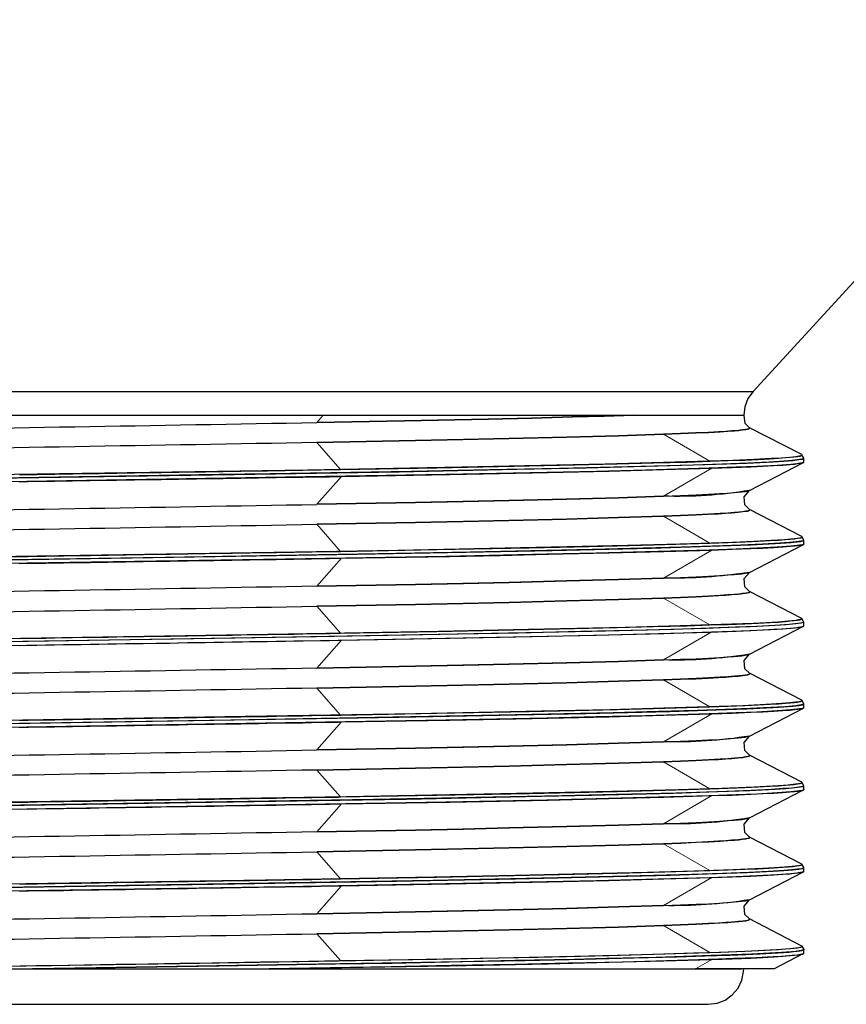
# Model space of a CAD drawing. Units: millimetres. Extents: x -343 to 383, y -86 to 303.
# Drawn here: x -294 to -270, y 248 to 276 of the extents above; entities that cross this region are included whole.
import ezdxf

# ---------------------------------------------------------------- set-up
doc = ezdxf.new("R2010")
doc.units = ezdxf.units.MM
doc.header["$LTSCALE"] = 2

# ---------------------------------------------------------------- blocks, each defined once
blk = doc.blocks.new('1623.C_V2')
at = {"lineweight": 25}
blk.add_line((-22.668, 0.999), (22.145, 0.999), dxfattribs=at)
for points in [[(22.463, 17.286), (35.258, 31.235), (35.399, 31.436), (35.491, 31.669), (35.519, 31.86)], [(-22.202, 16.612), (-22.23, 16.856), (-22.322, 17.088), (-22.463, 17.286), (22.463, 17.286), (22.318, 17.085), (22.23, 16.852), (22.198, 16.612)], [(-23.899, 16.556), (-23.896, 16.563), (-23.888, 16.567), (-23.864, 16.574), (-23.832, 16.581), (-23.793, 16.588), (-23.708, 16.602), (-23.606, 16.612), (22.209, 16.612)], [(19.087, 16.612), (18.254, 16.588), (17.358, 16.563), (16.211, 16.531), (14.995, 16.503), (12.627, 16.454), (10.155, 16.408), (12.635, 16.454), (15.001, 16.503), (16.219, 16.531), (17.365, 16.563), (18.258, 16.588), (19.087, 16.612)], [(22.371, 16.252), (22.367, 16.256), (22.36, 16.26), (22.237, 16.379), (22.209, 16.612)], [(22.371, 16.252), (22.371, 16.246), (22.364, 16.242), (22.357, 16.235), (22.343, 16.231), (22.304, 16.221), (22.248, 16.21), (22.177, 16.199), (22.039, 16.186), (21.867, 16.171), (21.69, 16.157), (21.492, 16.143), (21.193, 16.129), (20.851, 16.112), (20.413, 16.094), (19.933, 16.076), (18.671, 16.034), (17.206, 15.995), (15.587, 15.956), (14.292, 15.924), (12.945, 15.896), (10.155, 15.843), (12.938, 15.896), (14.278, 15.924), (15.573, 15.953), (17.196, 15.995), (18.663, 16.034), (19.933, 16.076), (20.417, 16.094), (20.857, 16.112), (21.217, 16.129), (21.531, 16.147), (21.75, 16.161), (21.937, 16.175), (22.06, 16.186), (22.163, 16.199), (22.254, 16.21), (22.322, 16.224), (22.343, 16.231), (22.357, 16.238), (22.364, 16.242), (22.367, 16.246), (22.371, 16.249)], [(23.835, 15.501), (22.36, 16.26), (22.367, 16.252), (22.371, 16.249)], [(-12.836, 14.612), (-9.453, 14.672), (-4.105, 14.757), (-1.974, 14.792), (7.83, 14.944), (12.476, 15.021), (15.802, 15.088), (17.746, 15.131), (20.117, 15.191), (21.425, 15.229), (22.286, 15.261), (23.034, 15.3), (23.334, 15.318), (23.581, 15.339), (23.75, 15.36), (23.856, 15.378), (23.891, 15.392), (23.895, 15.395), (23.899, 15.395)], [(23.891, 15.392), (23.877, 15.385), (23.828, 15.371), (23.715, 15.353), (23.553, 15.335), (23.341, 15.318), (22.907, 15.293), (22.311, 15.265), (21.595, 15.237), (20.777, 15.208), (19.683, 15.176), (17.002, 15.113), (15.026, 15.071), (12.832, 15.028), (8.842, 14.961), (7.403, 14.937), (-0.51, 14.813), (-3.985, 14.761), (-9.22, 14.676), (-13.753, 14.595)], [(23.899, 15.29), (23.895, 15.286), (23.888, 15.282), (23.846, 15.268), (23.701, 15.244), (23.525, 15.226), (23.147, 15.198), (22.572, 15.17), (21.983, 15.145), (21.225, 15.117), (19.432, 15.064), (18.039, 15.028), (16.646, 14.996), (13.798, 14.94), (9.272, 14.863), (1.981, 14.747), (-5.858, 14.623), (-10.469, 14.549), (-13.937, 14.485)], [(23.842, 15.484), (23.828, 15.473), (23.764, 15.459), (23.655, 15.441), (23.5, 15.424), (23.264, 15.406), (22.978, 15.388), (22.481, 15.364), (21.888, 15.339), (21.211, 15.314), (19.94, 15.276), (18.289, 15.233), (16.473, 15.191), (14.236, 15.145), (9.897, 15.067), (1.628, 14.937), (-1.219, 14.891), (-7.809, 14.789), (-9.326, 14.764), (-14.547, 14.669)], [(1.762, 14.739), (2.013, 14.747), (2.513, 14.753), (2.76, 14.757), (3.01, 14.761), (3.261, 14.764), (3.512, 14.768), (3.762, 14.771), (4.013, 14.778), (4.263, 14.782), (4.51, 14.785), (4.761, 14.789), (5.011, 14.792), (5.262, 14.796), (5.512, 14.8), (5.762, 14.803), (6.013, 14.81), (6.26, 14.813), (6.51, 14.817), (6.761, 14.821), (7.011, 14.824), (7.262, 14.827), (7.512, 14.831), (7.763, 14.838), (8.01, 14.842), (8.51, 14.849), (8.761, 14.852), (9.011, 14.856), (9.262, 14.863), (9.512, 14.866), (9.759, 14.87), (10.01, 14.874), (10.26, 14.877), (10.511, 14.88), (10.762, 14.888), (10.85, 14.888), (13.901, 14.944), (15.316, 14.969), (16.681, 15), (18.395, 15.039), (19.948, 15.078), (21.295, 15.12), (21.874, 15.138), (22.396, 15.159), (22.741, 15.176), (23.045, 15.194), (23.299, 15.208), (23.507, 15.226), (23.63, 15.237), (23.733, 15.247), (23.803, 15.258), (23.856, 15.272), (23.877, 15.276), (23.891, 15.282), (23.899, 15.286), (23.899, 15.399)], [(1.769, 14.937), (2.019, 14.94), (2.267, 14.944), (2.517, 14.947), (2.767, 14.954), (3.018, 14.958), (3.268, 14.961), (3.519, 14.965), (3.769, 14.969), (4.016, 14.972), (4.267, 14.975), (4.517, 14.979), (4.768, 14.986), (5.018, 14.99), (5.268, 14.993), (5.519, 14.996), (5.766, 15), (6.267, 15.007), (6.517, 15.014), (6.768, 15.018), (7.018, 15.021), (7.269, 15.025), (7.516, 15.028), (7.766, 15.032), (8.017, 15.039), (8.267, 15.043), (8.768, 15.049), (9.018, 15.053), (9.266, 15.057), (9.516, 15.06), (9.766, 15.067), (10.017, 15.071), (10.267, 15.074), (10.518, 15.078), (10.768, 15.081), (10.825, 15.085), (13.544, 15.131), (16.145, 15.184), (17.425, 15.212), (18.632, 15.24), (19.658, 15.268), (20.6, 15.293), (21.246, 15.314), (21.761, 15.332), (22.233, 15.35), (22.611, 15.367), (22.946, 15.385), (23.179, 15.399), (23.38, 15.417), (23.51, 15.427), (23.62, 15.438), (23.719, 15.452), (23.789, 15.462), (23.814, 15.47), (23.832, 15.477), (23.838, 15.48), (23.842, 15.484), (23.846, 15.487), (23.846, 15.491), (23.835, 15.501)], [(23.899, 15.399), (23.835, 15.498)], [(22.371, 13.938), (22.367, 13.935), (22.364, 13.931), (22.357, 13.928), (22.343, 13.921), (22.322, 13.917), (22.254, 13.903), (22.163, 13.889), (22.06, 13.878), (21.937, 13.868), (21.75, 13.854), (21.531, 13.84), (21.217, 13.822), (20.857, 13.804), (20.417, 13.783), (19.933, 13.766), (18.671, 13.727), (17.206, 13.684), (15.587, 13.645), (14.292, 13.617), (12.945, 13.589), (10.155, 13.536), (12.938, 13.589), (14.278, 13.617), (15.573, 13.645), (17.196, 13.684), (18.663, 13.727), (19.933, 13.766), (20.413, 13.783), (20.851, 13.804), (21.193, 13.819), (21.492, 13.836), (21.69, 13.847), (21.867, 13.861), (22.039, 13.875), (22.177, 13.893), (22.248, 13.903), (22.304, 13.91), (22.343, 13.921)], [(23.835, 13.19), (22.36, 13.952), (22.367, 13.946), (22.371, 13.946)], [(22.364, 13.931), (22.371, 13.935), (22.371, 13.946)], [(22.371, 13.942), (22.367, 13.946)], [(23.899, 13.092), (23.835, 13.19), (23.846, 13.18), (23.842, 13.176), (23.838, 13.169), (23.814, 13.159), (23.768, 13.148), (23.62, 13.127), (23.348, 13.102), (22.971, 13.077), (22.498, 13.053), (21.881, 13.028), (20.399, 12.979), (18.928, 12.94), (17.21, 12.898), (15.03, 12.852), (12.451, 12.802), (9.555, 12.753), (1.049, 12.616), (-5.611, 12.513), (-10.366, 12.436), (-14.54, 12.362)], [(1.762, 12.432), (2.013, 12.436), (2.513, 12.442), (2.76, 12.45), (3.01, 12.453), (3.261, 12.457), (3.512, 12.46), (3.762, 12.464), (4.013, 12.467), (4.263, 12.471), (4.51, 12.474), (4.761, 12.478), (5.011, 12.485), (5.262, 12.489), (5.762, 12.495), (6.013, 12.499), (6.26, 12.503), (6.51, 12.506), (6.761, 12.513), (7.011, 12.517), (7.262, 12.52), (7.512, 12.524), (7.763, 12.527), (8.01, 12.531), (8.26, 12.534), (8.51, 12.542), (8.761, 12.545), (9.011, 12.548), (9.262, 12.552), (9.512, 12.556), (9.759, 12.559), (10.01, 12.566), (10.26, 12.569), (10.511, 12.573), (10.762, 12.577), (10.85, 12.58), (13.901, 12.633), (15.316, 12.661), (16.681, 12.69), (18.395, 12.728), (19.948, 12.771), (21.295, 12.81), (21.874, 12.831), (22.396, 12.852), (22.741, 12.866), (23.045, 12.884), (23.299, 12.902), (23.507, 12.916), (23.63, 12.93), (23.733, 12.94), (23.803, 12.95), (23.856, 12.961), (23.877, 12.968), (23.891, 12.975), (23.899, 12.979), (23.899, 13.092)], [(-15.044, 12.263), (-10.36, 12.347), (-4.606, 12.442), (-2.094, 12.481), (7.872, 12.637), (11.297, 12.693), (14.366, 12.749), (16.793, 12.799), (19.588, 12.866), (21.256, 12.916), (22.396, 12.957), (23.087, 12.993), (23.539, 13.024), (23.697, 13.042), (23.803, 13.056), (23.885, 13.077), (23.895, 13.085), (23.899, 13.085)], [(23.899, 13.085), (23.888, 13.077), (23.87, 13.074), (23.817, 13.06), (23.68, 13.039), (23.482, 13.021), (23.221, 13), (22.731, 12.975), (22.12, 12.947), (21.613, 12.926), (20.448, 12.891), (17.926, 12.824), (14.487, 12.749), (11.876, 12.704), (9.092, 12.658), (5.889, 12.605), (-1.664, 12.485), (-8.43, 12.379), (-14.399, 12.273)], [(1.519, 12.626), (2.019, 12.633), (2.267, 12.637), (2.517, 12.64), (2.767, 12.644), (3.018, 12.651), (3.268, 12.654), (3.519, 12.658), (3.769, 12.661), (4.016, 12.665), (4.267, 12.669), (4.517, 12.672), (4.768, 12.675), (5.018, 12.683), (5.268, 12.686), (5.519, 12.69), (5.766, 12.693), (6.016, 12.697), (6.267, 12.7), (6.517, 12.704), (6.768, 12.711), (7.018, 12.714), (7.269, 12.718), (7.516, 12.722), (7.766, 12.725), (8.017, 12.728), (8.267, 12.736), (8.518, 12.739), (8.768, 12.743), (9.018, 12.746), (9.266, 12.749), (9.516, 12.753), (9.766, 12.76), (10.017, 12.764), (10.267, 12.767), (10.518, 12.771), (10.768, 12.774), (10.825, 12.774), (13.544, 12.824), (16.145, 12.873), (17.425, 12.902), (18.632, 12.933), (19.658, 12.957), (20.6, 12.986), (21.246, 13.007), (21.761, 13.024), (22.233, 13.042), (22.611, 13.06), (22.946, 13.077), (23.179, 13.092), (23.38, 13.106), (23.51, 13.116), (23.62, 13.127), (23.719, 13.141), (23.789, 13.155), (23.814, 13.159), (23.832, 13.166), (23.838, 13.169), (23.842, 13.173), (23.846, 13.18), (23.846, 13.183), (23.842, 13.183)], [(23.899, 12.982), (23.888, 12.971), (23.846, 12.957), (23.701, 12.937), (23.525, 12.919), (23.147, 12.891), (22.572, 12.859), (21.983, 12.834), (21.225, 12.806), (19.432, 12.757), (18.039, 12.722), (16.646, 12.69), (13.798, 12.63), (9.272, 12.552), (1.981, 12.436), (-5.858, 12.315), (-10.469, 12.238), (-13.937, 12.178)], [(22.371, 11.631), (22.364, 11.624), (22.357, 11.62), (22.343, 11.614), (22.322, 11.607), (22.254, 11.592), (22.163, 11.582), (22.06, 11.568), (21.937, 11.557), (21.75, 11.543), (21.531, 11.529), (21.217, 11.511), (20.857, 11.494), (20.417, 11.476), (19.933, 11.458), (18.671, 11.416), (17.206, 11.377), (15.587, 11.335), (14.292, 11.306), (12.945, 11.278), (10.155, 11.226), (12.938, 11.278), (14.278, 11.306), (15.573, 11.335), (17.196, 11.377), (18.663, 11.416), (19.933, 11.458), (20.413, 11.476), (20.851, 11.494), (21.193, 11.511), (21.492, 11.525), (21.69, 11.539), (21.867, 11.554), (22.039, 11.568), (22.177, 11.582), (22.248, 11.592), (22.304, 11.603), (22.343, 11.614), (22.357, 11.617), (22.364, 11.624), (22.371, 11.627), (22.371, 11.635)], [(23.846, 10.869), (23.846, 10.873), (23.842, 10.877), (23.835, 10.88), (22.36, 11.641), (22.367, 11.638), (22.371, 11.635)], [(23.846, 10.869), (23.835, 10.859), (23.803, 10.848), (23.743, 10.838), (23.658, 10.824), (23.45, 10.802), (23.176, 10.781), (22.477, 10.742), (21.566, 10.707), (20.406, 10.672), (18.857, 10.63), (16.116, 10.566), (13.59, 10.513), (9.346, 10.442), (1.797, 10.319), (-5.163, 10.213), (-5.999, 10.199), (-12.388, 10.09)], [(1.769, 10.319), (2.019, 10.323), (2.267, 10.326), (2.517, 10.329), (2.767, 10.336), (3.018, 10.34), (3.268, 10.344), (3.769, 10.35), (4.016, 10.354), (4.267, 10.358), (4.517, 10.361), (4.768, 10.368), (5.018, 10.372), (5.268, 10.375), (5.519, 10.379), (5.766, 10.382), (6.016, 10.386), (6.267, 10.389), (6.517, 10.393), (6.768, 10.4), (7.018, 10.403), (7.269, 10.407), (7.516, 10.411), (7.766, 10.414), (8.017, 10.418), (8.267, 10.425), (8.518, 10.428), (8.768, 10.432), (9.018, 10.435), (9.266, 10.439), (9.516, 10.442), (9.766, 10.449), (10.017, 10.453), (10.267, 10.456), (10.518, 10.46), (10.768, 10.464), (10.825, 10.467), (13.544, 10.513), (16.145, 10.566), (17.425, 10.594), (18.632, 10.622), (19.658, 10.651), (20.6, 10.675), (21.246, 10.697), (21.761, 10.714), (22.233, 10.732), (22.611, 10.749), (22.946, 10.767), (23.179, 10.781), (23.38, 10.795), (23.51, 10.81), (23.62, 10.82), (23.719, 10.834), (23.789, 10.845), (23.814, 10.852), (23.832, 10.859), (23.838, 10.863), (23.842, 10.866)], [(23.899, 10.781), (23.835, 10.88)], [(1.762, 10.121), (2.013, 10.125), (2.263, 10.132), (2.513, 10.136), (2.76, 10.139), (3.01, 10.143), (3.261, 10.146), (3.512, 10.15), (3.762, 10.153), (4.013, 10.157), (4.263, 10.164), (4.51, 10.167), (4.761, 10.171), (5.011, 10.174), (5.262, 10.178), (5.762, 10.185), (6.013, 10.189), (6.26, 10.195), (6.51, 10.199), (7.011, 10.206), (7.262, 10.21), (7.512, 10.213), (7.763, 10.22), (8.01, 10.224), (8.26, 10.227), (8.51, 10.231), (8.761, 10.234), (9.011, 10.238), (9.262, 10.242), (9.512, 10.248), (9.759, 10.252), (10.26, 10.259), (10.511, 10.263), (10.762, 10.266), (10.85, 10.27), (13.901, 10.323), (15.316, 10.35), (16.681, 10.379), (18.395, 10.421), (19.948, 10.46), (21.295, 10.502), (21.874, 10.52), (22.396, 10.541), (22.741, 10.559), (23.045, 10.577), (23.299, 10.591), (23.507, 10.608), (23.63, 10.619), (23.733, 10.63), (23.803, 10.64), (23.856, 10.651), (23.877, 10.658), (23.891, 10.665), (23.899, 10.668), (23.899, 10.781)], [(23.899, 10.777), (23.891, 10.774), (23.87, 10.763), (23.8, 10.749), (23.644, 10.728), (23.398, 10.704), (23.08, 10.683), (22.378, 10.647), (21.486, 10.615), (20.215, 10.573), (17.912, 10.517), (16.053, 10.474), (12.659, 10.407), (10.151, 10.365), (6.119, 10.301), (-3.604, 10.15), (-8.352, 10.072), (-13.016, 9.991)], [(-13.937, 9.867), (-10.469, 9.931), (-5.858, 10.005), (1.981, 10.129), (9.272, 10.245), (13.798, 10.323), (16.646, 10.379), (18.039, 10.411), (19.432, 10.446), (21.225, 10.499), (21.983, 10.527), (22.572, 10.552), (23.147, 10.58), (23.525, 10.608), (23.701, 10.626), (23.846, 10.651), (23.888, 10.665), (23.895, 10.668), (23.899, 10.672)], [(23.899, 10.777), (23.895, 10.774), (23.888, 10.771), (23.87, 10.763), (23.807, 10.749), (23.669, 10.732), (23.478, 10.71), (23.084, 10.686), (22.579, 10.658), (21.965, 10.633), (21.133, 10.601), (19.489, 10.555), (17.608, 10.509), (15.834, 10.47), (13.576, 10.425), (9.47, 10.354), (2.013, 10.234), (-5.393, 10.121), (-7.474, 10.086), (-13.728, 9.977)], [(22.371, 9.32), (22.364, 9.314), (22.357, 9.31), (22.343, 9.303), (22.322, 9.299), (22.254, 9.285), (22.163, 9.271), (22.06, 9.261), (21.937, 9.25), (21.75, 9.236), (21.531, 9.222), (21.217, 9.204), (20.857, 9.187), (20.417, 9.165), (19.933, 9.148), (18.671, 9.109), (17.206, 9.066), (15.587, 9.028), (14.292, 9), (12.945, 8.971), (10.155, 8.918), (12.938, 8.971), (14.278, 9), (15.573, 9.028), (17.196, 9.066), (18.663, 9.109), (19.933, 9.148), (20.413, 9.165), (20.851, 9.183), (21.193, 9.201), (21.492, 9.218), (21.69, 9.229), (21.867, 9.243), (22.039, 9.257), (22.177, 9.275), (22.248, 9.285), (22.304, 9.292), (22.343, 9.303)], [(23.846, 8.566), (23.842, 8.566), (23.835, 8.573), (22.36, 9.335), (22.367, 9.328), (22.371, 9.328)], [(22.364, 9.314), (22.371, 9.317), (22.371, 9.328)], [(22.371, 9.324), (22.367, 9.328)], [(23.846, 8.566), (23.846, 8.558), (23.842, 8.555), (23.828, 8.548), (23.764, 8.53), (23.655, 8.516), (23.5, 8.499), (23.267, 8.481), (22.978, 8.46), (22.17, 8.421), (21.51, 8.396), (19.944, 8.347), (18.427, 8.309), (16.497, 8.266), (12.952, 8.195), (8.14, 8.114), (-1.568, 7.959), (-7.872, 7.86), (-9.209, 7.839), (-14.681, 7.74)], [(1.762, 7.814), (2.013, 7.818), (2.263, 7.821), (2.513, 7.825), (2.76, 7.828), (3.01, 7.835), (3.261, 7.839), (3.512, 7.843), (3.762, 7.846), (4.013, 7.849), (4.263, 7.853), (4.51, 7.857), (4.761, 7.86), (5.011, 7.867), (5.262, 7.871), (5.512, 7.874), (5.762, 7.878), (6.013, 7.881), (6.26, 7.885), (6.51, 7.888), (6.761, 7.896), (7.011, 7.899), (7.262, 7.902), (7.512, 7.906), (7.763, 7.91), (8.01, 7.913), (8.26, 7.917), (8.51, 7.923), (8.761, 7.927), (9.262, 7.934), (9.512, 7.938), (9.759, 7.941), (10.01, 7.948), (10.26, 7.952), (10.511, 7.955), (10.762, 7.959), (10.85, 7.962), (13.901, 8.015), (15.316, 8.044), (16.681, 8.072), (18.395, 8.111), (19.948, 8.153), (21.295, 8.192), (21.874, 8.213), (22.396, 8.234), (22.741, 8.248), (23.045, 8.266), (23.299, 8.284), (23.507, 8.298), (23.63, 8.312), (23.733, 8.322), (23.803, 8.333), (23.856, 8.344), (23.877, 8.35), (23.891, 8.357), (23.899, 8.361), (23.899, 8.474)], [(23.899, 8.47), (23.888, 8.46), (23.863, 8.453), (23.817, 8.442), (23.666, 8.421), (23.369, 8.393), (22.957, 8.368), (22.375, 8.34), (21.68, 8.312), (20.882, 8.287), (19.796, 8.256), (18.519, 8.22), (15.298, 8.15), (11.301, 8.076), (7.734, 8.015), (-1.822, 7.867), (-9.216, 7.751), (-14.963, 7.645)], [(-12.822, 7.687), (-9.446, 7.747), (-4.102, 7.832), (-1.974, 7.864), (7.83, 8.019), (12.476, 8.097), (15.799, 8.16), (17.743, 8.203), (20.113, 8.262), (21.422, 8.305), (22.29, 8.336), (23.034, 8.372), (23.334, 8.393), (23.581, 8.41), (23.754, 8.431), (23.856, 8.449), (23.891, 8.463), (23.899, 8.467)], [(23.899, 8.365), (23.895, 8.361), (23.888, 8.354), (23.846, 8.34), (23.701, 8.319), (23.525, 8.301), (23.147, 8.273), (22.572, 8.241), (21.983, 8.217), (21.225, 8.188), (19.432, 8.139), (18.039, 8.103), (16.646, 8.072), (13.798, 8.012), (9.272, 7.934), (1.981, 7.818), (-5.858, 7.698), (-10.469, 7.62), (-13.937, 7.56)], [(1.769, 8.012), (2.019, 8.015), (2.267, 8.019), (2.517, 8.023), (2.767, 8.026), (3.018, 8.029), (3.268, 8.033), (3.519, 8.037), (3.769, 8.044), (4.016, 8.047), (4.267, 8.051), (4.517, 8.054), (4.768, 8.058), (5.018, 8.061), (5.268, 8.065), (5.519, 8.072), (5.766, 8.076), (6.267, 8.082), (6.517, 8.086), (6.768, 8.09), (7.018, 8.093), (7.269, 8.1), (7.516, 8.103), (7.766, 8.107), (8.017, 8.111), (8.267, 8.114), (8.518, 8.118), (8.768, 8.121), (9.018, 8.128), (9.266, 8.132), (9.516, 8.135), (9.766, 8.139), (10.017, 8.142), (10.267, 8.15), (10.518, 8.153), (10.768, 8.156), (10.825, 8.156), (13.544, 8.206), (16.145, 8.256), (17.425, 8.284), (18.632, 8.315), (19.658, 8.34), (20.6, 8.368), (21.246, 8.389), (21.761, 8.407), (22.233, 8.425), (22.611, 8.442), (22.946, 8.46), (23.179, 8.474), (23.38, 8.488), (23.51, 8.499), (23.62, 8.509), (23.719, 8.523), (23.789, 8.537), (23.814, 8.541), (23.832, 8.548), (23.838, 8.552), (23.842, 8.555), (23.846, 8.562)], [(23.899, 8.474), (23.835, 8.573)], [(1.519, 5.698), (2.019, 5.704), (2.267, 5.708), (2.517, 5.715), (2.767, 5.719), (3.018, 5.722), (3.268, 5.726), (3.519, 5.729), (3.769, 5.733), (4.016, 5.736), (4.267, 5.74), (4.517, 5.747), (4.768, 5.75), (5.018, 5.754), (5.268, 5.757), (5.519, 5.761), (5.766, 5.765), (6.016, 5.768), (6.267, 5.775), (6.517, 5.779), (6.768, 5.782), (7.018, 5.786), (7.269, 5.789), (7.516, 5.793), (7.766, 5.796), (8.017, 5.803), (8.267, 5.807), (8.768, 5.814), (9.018, 5.818), (9.266, 5.821), (9.516, 5.828), (9.766, 5.832), (10.017, 5.835), (10.267, 5.839), (10.518, 5.842), (10.768, 5.846), (10.825, 5.849), (13.544, 5.895), (16.145, 5.948), (17.425, 5.976), (18.632, 6.004), (19.658, 6.033), (20.6, 6.057), (21.246, 6.078), (21.761, 6.096), (22.233, 6.114), (22.611, 6.131), (22.946, 6.149), (23.179, 6.163), (23.38, 6.178), (23.51, 6.192), (23.62, 6.202), (23.719, 6.213), (23.789, 6.227), (23.814, 6.234), (23.832, 6.241), (23.838, 6.245), (23.842, 6.248), (23.846, 6.252), (23.846, 6.255), (23.842, 6.258), (23.835, 6.262), (22.36, 7.024), (22.367, 7.02), (22.371, 7.017)], [(22.371, 7.013), (22.357, 6.999), (22.343, 6.996), (22.322, 6.989), (22.254, 6.975), (22.163, 6.964), (22.06, 6.95), (21.937, 6.94), (21.75, 6.925), (21.531, 6.911), (21.217, 6.893), (20.857, 6.876), (20.417, 6.858), (19.933, 6.84), (18.671, 6.798), (17.206, 6.76), (15.587, 6.717), (14.292, 6.689), (12.945, 6.66), (10.155, 6.607), (12.938, 6.66), (14.278, 6.689), (15.573, 6.717), (17.196, 6.76), (18.663, 6.798), (19.933, 6.84), (20.413, 6.858), (20.851, 6.876), (21.193, 6.893), (21.492, 6.908), (21.69, 6.922), (21.867, 6.936), (22.039, 6.95), (22.177, 6.964), (22.248, 6.975), (22.304, 6.985), (22.343, 6.996)], [(22.364, 7.006), (22.371, 7.01), (22.371, 7.017)], [(23.842, 6.248), (23.835, 6.241), (23.803, 6.231), (23.743, 6.22), (23.658, 6.206), (23.454, 6.184), (23.176, 6.163), (22.494, 6.128), (21.577, 6.089), (20.342, 6.051), (18.924, 6.012), (17.167, 5.969), (14.878, 5.923), (10.983, 5.849), (3.24, 5.726), (-3.822, 5.616), (-10.278, 5.51), (-15.824, 5.408)], [(1.762, 5.507), (2.013, 5.51), (2.263, 5.514), (2.513, 5.518), (2.76, 5.521), (3.01, 5.525), (3.512, 5.532), (3.762, 5.535), (4.013, 5.542), (4.263, 5.546), (4.51, 5.549), (4.761, 5.553), (5.011, 5.557), (5.262, 5.56), (5.512, 5.563), (5.762, 5.571), (6.013, 5.574), (6.26, 5.578), (6.51, 5.581), (6.761, 5.585), (7.011, 5.588), (7.262, 5.592), (7.512, 5.599), (7.763, 5.602), (8.01, 5.606), (8.26, 5.61), (8.51, 5.613), (8.761, 5.616), (9.011, 5.62), (9.262, 5.627), (9.512, 5.631), (9.759, 5.634), (10.01, 5.638), (10.26, 5.641), (10.511, 5.648), (10.762, 5.652), (10.85, 5.652), (13.901, 5.704), (15.316, 5.733), (16.681, 5.761), (18.395, 5.803), (19.948, 5.842), (21.295, 5.884), (21.874, 5.902), (22.396, 5.923), (22.741, 5.941), (23.045, 5.959), (23.299, 5.973), (23.507, 5.99), (23.63, 6.001), (23.733, 6.012), (23.803, 6.022), (23.856, 6.033), (23.877, 6.04), (23.891, 6.047), (23.899, 6.051), (23.899, 6.163)], [(-15.33, 5.33), (-10.659, 5.415), (-4.775, 5.51), (-2.196, 5.553), (5.999, 5.68), (10.194, 5.747), (12.684, 5.789), (16.046, 5.856), (17.901, 5.898), (20.205, 5.955), (21.471, 5.998), (22.367, 6.029), (23.073, 6.064), (23.39, 6.086), (23.641, 6.11), (23.8, 6.131), (23.867, 6.146), (23.891, 6.156), (23.899, 6.16)], [(23.867, 6.146), (23.817, 6.135), (23.754, 6.121), (23.567, 6.1), (23.306, 6.082), (22.978, 6.061), (22.406, 6.033), (21.719, 6.004), (20.289, 5.959), (18.614, 5.913), (17.072, 5.877), (13.188, 5.8), (11.756, 5.775), (7.022, 5.698), (-3.424, 5.532), (-9.608, 5.433), (-12.557, 5.383)], [(23.899, 6.163), (23.835, 6.262)], [(23.842, 6.258), (23.842, 6.255), (23.846, 6.252)], [(23.899, 6.054), (23.895, 6.051), (23.888, 6.047), (23.846, 6.033), (23.701, 6.008), (23.525, 5.99), (23.147, 5.962), (22.572, 5.93), (21.983, 5.909), (21.225, 5.881), (19.432, 5.828), (18.039, 5.793), (16.646, 5.761), (13.798, 5.704), (9.272, 5.627), (1.981, 5.507), (-5.858, 5.387), (-10.469, 5.313), (-13.937, 5.25)], [(22.343, 4.685), (22.304, 4.674), (22.248, 4.664), (22.177, 4.657), (22.039, 4.639), (21.867, 4.625), (21.69, 4.611), (21.492, 4.6), (21.193, 4.582), (20.851, 4.565), (20.413, 4.547), (19.933, 4.53), (18.671, 4.491), (17.206, 4.449), (15.587, 4.41), (14.292, 4.382), (12.945, 4.354), (10.155, 4.301), (12.938, 4.354), (14.278, 4.382), (15.573, 4.41), (17.196, 4.449), (18.663, 4.491), (19.933, 4.53), (20.417, 4.547), (20.857, 4.568), (21.217, 4.582), (21.531, 4.604), (21.75, 4.618), (21.937, 4.632), (22.06, 4.643), (22.163, 4.653), (22.254, 4.667), (22.322, 4.682), (22.343, 4.685), (22.357, 4.692), (22.364, 4.696), (22.367, 4.699), (22.371, 4.703)], [(23.835, 3.955), (22.36, 4.717)], [(22.371, 4.71), (22.371, 4.699), (22.364, 4.696)], [(22.367, 4.71), (22.371, 4.706)], [(23.899, 3.856), (23.835, 3.955), (23.842, 3.948), (23.846, 3.944), (23.842, 3.941), (23.838, 3.934), (23.817, 3.927), (23.779, 3.916), (23.726, 3.906), (23.567, 3.888), (23.348, 3.867), (23.066, 3.849), (22.731, 3.828), (21.905, 3.793), (20.812, 3.757), (19.482, 3.719), (17.774, 3.676), (15.757, 3.63), (13.467, 3.585), (8.712, 3.503), (-0.51, 3.359), (-5.974, 3.274), (-8.398, 3.235), (-14.43, 3.126)], [(1.769, 3.394), (2.019, 3.397), (2.267, 3.401), (2.517, 3.405), (2.767, 3.408), (3.018, 3.412), (3.268, 3.415), (3.519, 3.419), (3.769, 3.426), (4.016, 3.429), (4.267, 3.433), (4.517, 3.436), (4.768, 3.44), (5.018, 3.444), (5.268, 3.447), (5.519, 3.45), (5.766, 3.457), (6.016, 3.461), (6.267, 3.465), (6.517, 3.468), (6.768, 3.471), (7.018, 3.475), (7.269, 3.479), (7.516, 3.486), (7.766, 3.489), (8.017, 3.493), (8.267, 3.496), (8.768, 3.503), (9.018, 3.51), (9.266, 3.514), (9.516, 3.518), (9.766, 3.521), (10.017, 3.524), (10.267, 3.528), (10.518, 3.535), (10.768, 3.539), (10.825, 3.539), (13.544, 3.588), (16.145, 3.638), (17.425, 3.666), (18.632, 3.698), (19.658, 3.722), (20.6, 3.751), (21.246, 3.771), (21.761, 3.789), (22.233, 3.807), (22.593, 3.821), (22.914, 3.838), (23.303, 3.863), (23.461, 3.877), (23.592, 3.888), (23.694, 3.902), (23.772, 3.916), (23.807, 3.923), (23.828, 3.93)], [(1.762, 3.196), (2.013, 3.2), (2.513, 3.207), (2.76, 3.211), (3.01, 3.214), (3.261, 3.221), (3.512, 3.225), (3.762, 3.228), (4.013, 3.232), (4.263, 3.235), (4.51, 3.239), (4.761, 3.242), (5.011, 3.246), (5.262, 3.253), (5.762, 3.26), (6.013, 3.264), (6.26, 3.267), (6.51, 3.27), (6.761, 3.274), (7.011, 3.281), (7.262, 3.285), (7.512, 3.288), (7.763, 3.291), (8.01, 3.295), (8.51, 3.302), (8.761, 3.309), (9.011, 3.313), (9.262, 3.316), (9.512, 3.32), (9.759, 3.323), (10.01, 3.327), (10.26, 3.334), (10.511, 3.338), (10.762, 3.341), (10.85, 3.344), (13.901, 3.397), (15.316, 3.426), (16.681, 3.454), (18.395, 3.493), (19.948, 3.535), (21.295, 3.574), (21.874, 3.595), (22.396, 3.616), (22.741, 3.63), (23.045, 3.648), (23.299, 3.666), (23.507, 3.68), (23.63, 3.694), (23.733, 3.704), (23.803, 3.715), (23.856, 3.726), (23.877, 3.733), (23.891, 3.74), (23.899, 3.743), (23.899, 3.856)], [(-13.065, 3.062), (-9.583, 3.126), (-5.008, 3.2), (-2.348, 3.239), (7.833, 3.401), (12.409, 3.475), (15.763, 3.542), (17.735, 3.585), (20.124, 3.645), (21.429, 3.687), (22.283, 3.719), (23.034, 3.754), (23.331, 3.775), (23.578, 3.793), (23.75, 3.814), (23.856, 3.831), (23.891, 3.845), (23.895, 3.849), (23.899, 3.853)], [(23.891, 3.845), (23.877, 3.838), (23.828, 3.824), (23.715, 3.807), (23.549, 3.793), (23.334, 3.775), (22.896, 3.747), (22.346, 3.719), (21.605, 3.69), (20.745, 3.662), (19.665, 3.634), (16.945, 3.567), (13.428, 3.496), (8.811, 3.415), (-0.429, 3.27), (-5.403, 3.193), (-11.058, 3.101), (-13.732, 3.052)], [(23.899, 3.747), (23.895, 3.743), (23.888, 3.736), (23.846, 3.722), (23.701, 3.701), (23.525, 3.683), (23.147, 3.655), (22.572, 3.624), (21.983, 3.599), (21.225, 3.571), (19.432, 3.518), (18.039, 3.486), (16.646, 3.454), (13.798, 3.394), (9.272, 3.316), (1.981, 3.2), (-5.858, 3.08), (-10.469, 3.003), (-13.937, 2.942)], [(22.343, 2.378), (22.304, 2.368), (22.248, 2.357), (22.177, 2.347), (22.039, 2.332), (21.867, 2.315), (21.69, 2.304), (21.492, 2.29), (21.193, 2.276), (20.851, 2.258), (20.413, 2.241), (19.933, 2.223), (18.671, 2.18), (17.206, 2.142), (15.587, 2.099), (14.292, 2.071), (12.945, 2.043), (10.155, 1.99), (12.938, 2.043), (14.278, 2.071), (15.573, 2.099), (17.196, 2.142), (18.663, 2.18), (19.933, 2.223), (20.417, 2.241), (20.857, 2.258), (21.217, 2.276), (21.531, 2.294), (21.75, 2.308), (21.937, 2.322), (22.06, 2.332), (22.163, 2.347), (22.254, 2.357), (22.322, 2.371), (22.343, 2.378), (22.357, 2.382), (22.371, 2.396)], [(23.838, 1.627), (23.842, 1.63), (23.846, 1.634), (23.846, 1.637), (23.842, 1.641), (23.835, 1.644), (22.36, 2.406), (22.367, 2.399), (22.371, 2.396)], [(22.371, 2.399), (22.371, 2.392), (22.364, 2.389)], [(-3.639, 0.999), (6.295, 1.154), (10.772, 1.228), (14.218, 1.291), (16.391, 1.334), (18.403, 1.38), (19.944, 1.422), (20.791, 1.447), (21.553, 1.471), (22.23, 1.496), (22.629, 1.514), (22.981, 1.535), (23.264, 1.553), (23.496, 1.57), (23.669, 1.588), (23.747, 1.602), (23.8, 1.612), (23.832, 1.623), (23.838, 1.627)], [(2.14, 0.999), (7.392, 1.083), (10.687, 1.14), (12.285, 1.164), (14.278, 1.203), (16.035, 1.238), (17.69, 1.274), (19.097, 1.309), (20.311, 1.341), (21.098, 1.366), (21.81, 1.39), (22.254, 1.408), (22.653, 1.426), (23.158, 1.454), (23.478, 1.475), (23.605, 1.489), (23.711, 1.5), (23.785, 1.51), (23.838, 1.521), (23.877, 1.532), (23.891, 1.538), (23.899, 1.546)], [(23.899, 1.542), (23.895, 1.538), (23.881, 1.532), (23.86, 1.524), (23.821, 1.514), (23.764, 1.507), (23.669, 1.493), (23.549, 1.482), (23.267, 1.461), (22.928, 1.44), (22.417, 1.415), (21.86, 1.394), (21.285, 1.373), (20.508, 1.348), (19.725, 1.323), (18.325, 1.288), (17.418, 1.267), (15.742, 1.231), (14.211, 1.2), (12.007, 1.161), (9.59, 1.119), (3.932, 1.027), (2.14, 0.999)], [(8.814, 0.999), (10.85, 1.034), (13.901, 1.087), (15.316, 1.115), (16.681, 1.143), (18.395, 1.186), (19.948, 1.225), (21.295, 1.263), (21.874, 1.284), (22.396, 1.305), (22.741, 1.323), (23.045, 1.337), (23.299, 1.355), (23.507, 1.373), (23.63, 1.383), (23.733, 1.394), (23.803, 1.405), (23.856, 1.415), (23.877, 1.422), (23.891, 1.429), (23.899, 1.432), (23.899, 1.546)], [(23.899, 1.436), (23.895, 1.432), (23.888, 1.429), (23.87, 1.422), (23.824, 1.408), (23.789, 1.405), (23.708, 1.39), (23.567, 1.376), (23.468, 1.369), (23.264, 1.352), (23.034, 1.337), (22.561, 1.313), (21.923, 1.288), (21.492, 1.27), (20.643, 1.246), (20.022, 1.228), (18.797, 1.193), (17.245, 1.157), (15.746, 1.125), (13.954, 1.09), (12.652, 1.066), (12.253, 1.059), (8.814, 0.999)], [(23.888, 1.429), (23.062, 1.002), (20.836, 0.999)], [(23.835, 1.644), (23.899, 1.546)], [(-22.202, 0.999), (-22.17, 0.755), (-22.079, 0.522), (-21.934, 0.321), (-21.747, 0.163), (-21.521, 0.053), (-21.278, 0.004), (-21.2, 0), (21.2, 0), (21.447, 0.032), (21.676, 0.12), (21.877, 0.265), (22.039, 0.455), (22.145, 0.678), (22.195, 0.921), (22.198, 0.999)], [(22.96, 0.999), (22.657, 0.999)]]:
    blk.add_lwpolyline(points, dxfattribs=at)
for points in [[(-3.502, 16.175, 0.000453), (10.158, 16.408, -0.000453)], [(10.158, 15.843, -0.000695), (-3.502, 15.614)], [(22.36, 13.952), (22.233, 14.083), (22.212, 14.312), (22.36, 14.492, -0.049223), (19.933, 14.33), (18.663, 14.287), (17.196, 14.249), (15.573, 14.21), (14.278, 14.179), (12.938, 14.15), (10.155, 14.101), (12.945, 14.154), (14.292, 14.179), (15.587, 14.21), (17.206, 14.249), (18.671, 14.287), (19.933, 14.33), (20.417, 14.348), (20.857, 14.365), (21.203, 14.383), (21.514, 14.401), (21.736, 14.415), (21.927, 14.429), (22.043, 14.439), (22.142, 14.45), (22.24, 14.464), (22.307, 14.475), (22.339, 14.485), (22.36, 14.492), (23.888, 15.282)], [(-3.502, 13.868, 0.000169), (10.158, 14.097, -0.000169)], [(-3.502, 13.304, 0.000423), (10.158, 13.536, -0.000423)], [(22.371, 11.631), (22.367, 11.635), (22.36, 11.641), (22.233, 11.772), (22.212, 12.005), (22.36, 12.182, -0.043989), (19.933, 12.019), (18.663, 11.98), (17.196, 11.938), (15.573, 11.899), (14.278, 11.871), (12.938, 11.843), (10.155, 11.79), (12.945, 11.843), (14.292, 11.871), (15.587, 11.899), (17.206, 11.938), (18.671, 11.98), (19.933, 12.019), (20.417, 12.04), (20.857, 12.058), (21.203, 12.076), (21.514, 12.09), (21.736, 12.107), (21.927, 12.122), (22.043, 12.132), (22.142, 12.143), (22.24, 12.154), (22.307, 12.168), (22.339, 12.175), (22.36, 12.182), (23.888, 12.971)], [(10.158, 11.79, -0.000453), (-3.502, 11.557)], [(-3.502, 10.996, 0.000665), (10.158, 11.226, -0.000665)], [(22.36, 9.335), (22.233, 9.465), (22.212, 9.694), (22.36, 9.874, -0.049328), (19.933, 9.712), (18.663, 9.67), (17.196, 9.631), (15.573, 9.592), (14.278, 9.561), (12.938, 9.532), (10.155, 9.479), (12.945, 9.532), (14.292, 9.561), (15.587, 9.592), (17.206, 9.631), (18.671, 9.67), (19.933, 9.712), (20.417, 9.73), (20.857, 9.747), (21.203, 9.765), (21.514, 9.782), (21.736, 9.797), (21.927, 9.811), (22.043, 9.821), (22.142, 9.832), (22.24, 9.846), (22.307, 9.857), (22.339, 9.867), (22.36, 9.874), (23.888, 10.665)], [(10.158, 9.479, -0.000137), (-3.502, 9.25)], [(10.158, 8.918, -0.000423), (-3.502, 8.685)], [(22.371, 7.013), (22.367, 7.017), (22.36, 7.024), (22.233, 7.154), (22.212, 7.387), (22.36, 7.564, -0.044583), (19.933, 7.402), (18.663, 7.363), (17.196, 7.32), (15.573, 7.281), (14.278, 7.253), (12.938, 7.225), (10.155, 7.172), (12.945, 7.225), (14.292, 7.253), (15.587, 7.281), (17.206, 7.32), (18.671, 7.363), (19.933, 7.402), (20.417, 7.423), (20.857, 7.44), (21.203, 7.458), (21.514, 7.472), (21.736, 7.486), (21.927, 7.504), (22.043, 7.514), (22.142, 7.525), (22.24, 7.536), (22.307, 7.55), (22.339, 7.557), (22.36, 7.564), (23.888, 8.354)], [(-3.502, 6.94, 0.000453), (10.158, 7.172, -0.000453)], [(10.158, 6.607, -0.000695), (-3.502, 6.378)], [(22.371, 4.71), (22.367, 4.71), (22.36, 4.717), (22.233, 4.847), (22.212, 5.076), (22.36, 5.256, -0.049328), (19.933, 5.094), (18.663, 5.052), (17.196, 5.013), (15.573, 4.974), (14.278, 4.942), (12.938, 4.915), (10.155, 4.862), (12.945, 4.915), (14.292, 4.942), (15.587, 4.974), (17.206, 5.013), (18.671, 5.052), (19.933, 5.094), (20.417, 5.112), (20.857, 5.129), (21.203, 5.147), (21.514, 5.165), (21.736, 5.179), (21.927, 5.193), (22.043, 5.203), (22.142, 5.214), (22.24, 5.228), (22.307, 5.239), (22.339, 5.25), (22.36, 5.256), (23.888, 6.047)], [(10.158, 4.862, -0.000665), (-3.502, 4.632)], [(-3.502, 4.068, 0.000423), (10.158, 4.301, -0.000423)], [(22.371, 2.399), (22.367, 2.403), (22.36, 2.406), (22.233, 2.537), (22.212, 2.77), (22.36, 2.946, -0.043989), (19.933, 2.784), (18.663, 2.745), (17.196, 2.702), (15.573, 2.664), (14.278, 2.635), (12.938, 2.607), (10.155, 2.554), (12.945, 2.607), (14.292, 2.635), (15.587, 2.664), (17.206, 2.702), (18.671, 2.745), (19.933, 2.784), (20.417, 2.801), (20.857, 2.823), (21.203, 2.837), (21.514, 2.854), (21.736, 2.868), (21.927, 2.886), (22.043, 2.897), (22.142, 2.907), (22.24, 2.918), (22.307, 2.932), (22.339, 2.939), (22.36, 2.946), (23.888, 3.736)], [(-3.502, 1.757, 0.000453), (10.158, 1.99, -0.000453)], [(-3.639, 0.999, 0.000222), (10.825, 1.231), (13.544, 1.277), (16.145, 1.33), (17.425, 1.358), (18.632, 1.387), (19.658, 1.415), (20.6, 1.44), (21.246, 1.461), (21.761, 1.479), (22.233, 1.496), (22.611, 1.514), (22.946, 1.532), (23.179, 1.546), (23.38, 1.56), (23.51, 1.574), (23.62, 1.585), (23.719, 1.595), (23.789, 1.609), (23.814, 1.616), (23.832, 1.623)]]:
    blk.add_lwpolyline(points, format="xyb", dxfattribs=at)
at = {"lineweight": 13}
for points in [[(10.155, 16.408), (10.334, 16.612)], [(10.825, 15.085), (10.155, 15.843)], [(21.246, 15.314), (19.933, 16.076)], [(19.933, 14.33), (21.295, 15.12)], [(10.155, 14.101), (10.85, 14.888)], [(21.246, 13.007), (19.933, 13.766)], [(10.825, 12.774), (10.155, 13.536)], [(19.933, 12.019), (21.295, 12.81)], [(10.155, 11.79), (10.85, 12.58)], [(21.246, 10.697), (19.933, 11.458)], [(10.825, 10.467), (10.155, 11.226)], [(19.933, 9.712), (21.295, 10.502)], [(10.155, 9.479), (10.85, 10.27)], [(10.825, 8.156), (10.155, 8.918)], [(21.246, 8.389), (19.933, 9.148)], [(19.933, 7.402), (21.295, 8.192)], [(10.155, 7.172), (10.85, 7.962)], [(21.246, 6.078), (19.933, 6.84)], [(10.825, 5.849), (10.155, 6.607)], [(19.933, 5.094), (21.295, 5.884)], [(10.155, 4.862), (10.85, 5.652)], [(21.246, 3.771), (19.933, 4.53)], [(10.825, 3.539), (10.155, 4.301)], [(10.155, 2.554), (10.85, 3.344)], [(19.933, 2.784), (21.295, 3.574)], [(21.246, 1.461), (19.933, 2.223)], [(10.825, 1.231), (10.155, 1.99)], [(20.836, 0.999), (21.295, 1.263)], [(10.821, 0.999), (10.85, 1.034)]]:
    blk.add_lwpolyline(points, dxfattribs=at)
at = {"lineweight": 25}
blk.add_arc((-124.877, 7533.64), 7532.296, 270.9233064, 271.0272266, dxfattribs=at)

msp = doc.modelspace()

# ---------------------------------------------------------------- block references
msp.add_blockref('1623.C_V2', (-295.45, 247.747))

doc.saveas('drawing.dxf')
